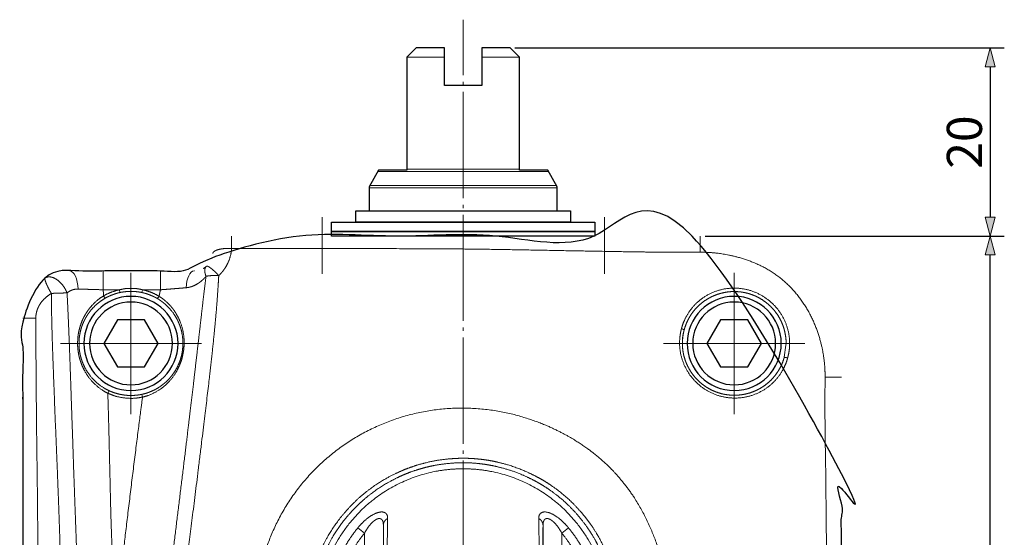
# Model space of a CAD drawing. Units: millimetres. Extents: x -215 to 208, y -196 to 191.
# Drawn here: x 103 to 208, y -35 to 20 of the extents above; entities that cross this region are included whole.
import ezdxf

# ---------------------------------------------------------------- set-up
doc = ezdxf.new("R2010")
doc.units = ezdxf.units.MM
doc.header["$LTSCALE"] = 12.7
doc.header["$PDMODE"] = 1
doc.header["$PDSIZE"] = -2
doc.linetypes.add('破線の種類-9', pattern=[1.027778, 0.888889, -0.055556, 0.027778, -0.055556])
doc.layers.add('Actuator', color=7, linetype='Continuous')
doc.layers.add('Dimension', color=7, linetype='Continuous')
doc.styles.add('Osaka', font='txt', dxfattribs={"bigfont": 'Osaka'})
doc.dimstyles.new('FLO-TEC', dxfattribs={"dimtxt": 3.733105, "dimasz": 1.999878, "dimexe": 1.5, "dimexo": 0.5, "dimgap": 0.5, "dimtad": 1, "dimdec": 3, "dimdsep": 46, "dimtxsty": 'Osaka', "dimblk": 'VW_FILLEDARROW', "dimblk1": 'VW_FILLEDARROW', "dimblk2": 'VW_FILLEDARROW', "dimcen": 0, "dimadec": 0, "dimazin": 0, "dimtfac": 0.75, "dimtdec": 3, "dimtix": 1, "dimtofl": 0, "dimtmove": 0, "dimatfit": 0, "dimldrblk": 'VW_FILLEDARROW', "dimfxl": 1, "dimfrac": 2, "dimtolj": 1, "dimarcsym": 0})

# ---------------------------------------------------------------- blocks, each defined once
blk = doc.blocks.new('グループ-38-1')
at = {"color": 7, "linetype": 'Continuous', "lineweight": 18}
for p, q in [((141.47, 14.8), (145.47, 14.8)), ((149.47, 14.8), (153.47, 14.8)), ((153.47, 2.93), (141.47, 2.93))]:
    blk.add_line(p, q, dxfattribs=at)
at = {"color": 7, "linetype": 'Continuous', "lineweight": 13}
for p, q in [((138.41, 2.68), (156.54, 2.68)), ((137.55, 1.18), (157.4, 1.18)), ((137.47, 0.93), (157.47, 0.93))]:
    blk.add_line(p, q, dxfattribs=at)
at = {"color": 7, "linetype": 'Continuous', "lineweight": 25, "flags": 128}
for points in [[(153.47, 14.8), (152.47, 15.8), (149.47, 15.8), (149.47, 11.8), (145.47, 11.8), (145.47, 15.8), (142.47, 15.8), (141.47, 14.8), (141.47, 2.8), (138.47, 2.8), (137.47, 1.05), (137.47, -1.5), (157.47, -1.5), (157.47, 1.05), (156.47, 2.8), (153.47, 2.8)], [(136.07, -1.5), (158.87, -1.5), (158.87, -2.7), (136.07, -2.7)], [(133.47, -2.7), (161.47, -2.7), (161.47, -3.7), (133.47, -3.7)], [(133.47, -3.7), (161.47, -3.7), (161.47, -4.2), (133.47, -4.2)]]:
    blk.add_lwpolyline(points, close=True, dxfattribs=at)
blk = doc.blocks.new('グループ-39-1')
at = {"color": 7, "linetype": 'Continuous', "lineweight": 25, "flags": 128}
blk.add_lwpolyline([(0, 2.89), (2.5, 1.44), (2.5, -1.44), (0, -2.89), (-2.5, -1.44), (-2.5, 1.44)], close=True, dxfattribs=at)
at = {"color": 7, "linetype": 'Continuous', "lineweight": 25}
for radius in [5, 4.4]:
    blk.add_circle((0, 0), radius, dxfattribs=at)
blk = doc.blocks.new('グループ-40-1')
at = {"color": 7}
blk.add_blockref('グループ-39-1', (0, 0), dxfattribs=at)
blk = doc.blocks.new('Cap Screw (Metric)')
at = {"color": 7}
blk.add_blockref('グループ-40-1', (0, 0), dxfattribs=at)
blk = doc.blocks.new('グループ-41-1')
at = {"color": 7, "linetype": 'Continuous', "lineweight": 25, "flags": 128}
blk.add_lwpolyline([(0, 2.89), (2.5, 1.44), (2.5, -1.44), (0, -2.89), (-2.5, -1.44), (-2.5, 1.44)], close=True, dxfattribs=at)
at = {"color": 7, "linetype": 'Continuous', "lineweight": 25}
for radius in [5, 4.4]:
    blk.add_circle((0, 0), radius, dxfattribs=at)
blk = doc.blocks.new('グループ-42-1')
at = {"color": 7}
blk.add_blockref('グループ-41-1', (0, 0), dxfattribs=at)
blk = doc.blocks.new('Cap Screw (Metric)-1')
at = {"color": 7}
blk.add_blockref('グループ-42-1', (0, 0), dxfattribs=at)
blk = doc.blocks.new('グループ-47-1')
at = {"color": 7, "linetype": 'Continuous', "lineweight": 18}
for p, q in [((109.22, -7.9), (109.22, -9.9)), ((115.31, -9.9), (115.31, -7.9)), ((118.88, -7.9), (118.93, -7.9)), ((110.94, -9.9), (109.22, -9.9)), ((110.94, -9.9), (111, -10.19)), ((113.34, -10.19), (113.41, -9.9)), ((115.31, -9.9), (113.41, -9.9)), ((109.42, -10.8), (109.27, -10.54)), ((115, -10.84), (115.15, -10.59)), ((181.77, -15.77), (181.79, -15.6)), ((181.59, -17.07), (181.77, -15.77)), ((181.77, -15.77), (181.77, -15.76)), ((109.71, -20.89), (109.84, -20.62)), ((113.4, -21.3), (113.33, -21.01)), ((136.99, -35.76), (136.29, -35.18)), ((138.99, -53.9), (138.99, -34.9)), ((155.96, -34.9), (155.96, -53.9)), ((158.65, -35.18), (157.95, -35.76)), ((136.99, -35.76), (136.99, -53.04)), ((157.95, -53.04), (157.95, -35.76))]:
    blk.add_line(p, q, dxfattribs=at)
at = {"color": 7, "linetype": 'Continuous', "lineweight": 18, "flags": 128}
for points in [[(105.67, -7.9), (105.84, -7.94), (106, -8.05), (106.15, -8.22), (106.28, -8.46), (106.39, -8.75), (106.47, -9.08), (106.53, -9.44), (106.55, -9.82)], [(118.87, -7.9), (118.72, -7.93), (118.57, -8.03), (118.43, -8.19), (118.31, -8.41), (118.21, -8.68), (118.12, -8.99), (118.07, -9.32), (118.04, -9.68)], [(185.93, -19.2), (186.28, -19.2), (186.61, -19.2), (186.91, -19.2), (187.17, -19.2), (187.39, -19.2), (187.54, -19.2), (187.64, -19.2), (187.67, -19.2)]]:
    blk.add_lwpolyline(points, dxfattribs=at)
at = {"color": 7, "linetype": 'Continuous', "lineweight": 18}
for points in [[(122.86, -4.2), (122.86, -4.2), (122.86, -4.22), (122.86, -4.31), (122.86, -4.54), (122.86, -4.97), (122.86, -5.38), (122.86, -5.52)], [(172.67, -4.2), (172.67, -5.06), (172.67, -5.91)], [(122.86, -5.52), (122.69, -5.51), (122.32, -5.51), (121.96, -5.53), (121.62, -5.58), (121.32, -5.66), (121.1, -5.76), (120.95, -5.87), (120.87, -5.99), (120.87, -6.05)], [(121.5, -8.39), (121.65, -8.25), (121.92, -7.94), (122.16, -7.62), (122.37, -7.26), (122.63, -6.71), (122.84, -5.93), (122.86, -5.52)], [(122.86, -5.52), (125.98, -5.52), (133.76, -5.52), (141.54, -5.53), (147.77, -5.56), (154, -5.66), (160.22, -5.78), (165.67, -5.87), (169.56, -5.92), (171.9, -5.92), (172.67, -5.91)], [(172.67, -5.91), (173, -5.91), (173.99, -5.95), (175.62, -6.16), (177.85, -6.75), (180.24, -7.89), (182.29, -9.56), (183.91, -11.65), (185.07, -14.02), (185.68, -16.25), (185.87, -17.72), (185.92, -18.54), (185.93, -19.04), (185.93, -19.2)], [(120.15, -8.47), (120.08, -8.29), (120.01, -7.96), (120.02, -7.69), (120.11, -7.47), (120.19, -7.41)], [(120.19, -7.41), (120.21, -7.39), (120.29, -7.39), (120.4, -7.44), (120.56, -7.53), (120.74, -7.67), (120.95, -7.85), (121.17, -8.05), (121.39, -8.28), (121.5, -8.39)], [(103.71, -10.29), (103.63, -10.15), (103.46, -9.85), (103.32, -9.56), (103.19, -9.29), (103.1, -9.05), (103.04, -8.86), (103.02, -8.73), (103.03, -8.65), (103.06, -8.64)], [(103.06, -8.64), (103.16, -8.58), (103.43, -8.52), (103.75, -8.55), (104.12, -8.7), (104.48, -8.95), (104.82, -9.29), (105.1, -9.66), (105.31, -10.05), (105.38, -10.24)], [(117.84, -40.78), (118.1, -38.75), (118.87, -32.66), (119.75, -25.55), (120.36, -20.47), (120.83, -16.41), (121.18, -12.88), (121.38, -10.37), (121.47, -8.88), (121.5, -8.39)], [(118.04, -9.68), (118.18, -9.67), (118.46, -9.61), (118.74, -9.52), (119.02, -9.39), (119.28, -9.24), (119.54, -9.06), (119.79, -8.85), (120.03, -8.6), (120.15, -8.47)], [(121.5, -8.39), (121.31, -8.38), (120.86, -8.38), (120.44, -8.42), (120.22, -8.45), (120.15, -8.47)], [(102.06, -12.91), (102.06, -12.72), (102.12, -12.33), (102.2, -12.05), (102.27, -11.87), (102.35, -11.69), (102.45, -11.51), (102.61, -11.26), (102.88, -10.94), (103.18, -10.66), (103.52, -10.4), (103.71, -10.29)], [(105.38, -10.24), (105.29, -10.24), (105.02, -10.24), (104.6, -10.25), (104.15, -10.27), (103.82, -10.28), (103.71, -10.29)], [(105.38, -10.24), (105.51, -10.13), (105.77, -9.98), (106.07, -9.87), (106.38, -9.82), (106.55, -9.82)], [(106.55, -9.82), (106.86, -9.83), (107.52, -9.85), (108.19, -9.87), (108.87, -9.89), (109.22, -9.9)], [(109.27, -10.54), (109.24, -10.22), (109.22, -9.9)], [(109.27, -10.54), (109.46, -10.43), (109.97, -10.19), (110.5, -10.01), (110.83, -9.93), (110.94, -9.9)], [(113.41, -9.9), (113.25, -9.86), (112.8, -9.77), (112.17, -9.74), (111.55, -9.77), (111.09, -9.87), (110.94, -9.9)], [(111, -10.19), (111.29, -10.13), (111.88, -10.07), (112.46, -10.07), (113.05, -10.13), (113.34, -10.19)], [(113.41, -9.9), (113.64, -9.95), (114.2, -10.12), (114.74, -10.36), (115.05, -10.53), (115.15, -10.59)], [(115.15, -10.59), (115.23, -10.24), (115.31, -9.9)], [(115.31, -9.9), (115.66, -9.87), (116.37, -9.82), (117.05, -9.76), (117.71, -9.71), (118.04, -9.68)], [(181.95, -17.15), (181.98, -17.01), (182.08, -16.59), (182.17, -15.87), (182.14, -14.86), (181.88, -13.73), (181.4, -12.67), (180.73, -11.73), (179.88, -10.94), (178.9, -10.32), (177.82, -9.9), (176.68, -9.71), (175.52, -9.74), (174.39, -10), (173.34, -10.48), (172.4, -11.15), (171.63, -11.99), (171.11, -12.84), (170.83, -13.5), (170.7, -13.9), (170.66, -14.04)], [(181.79, -15.6), (181.79, -15.35), (181.74, -14.86), (181.65, -14.37), (181.52, -13.88), (181.34, -13.42), (181.13, -12.97), (180.87, -12.54), (180.57, -12.14), (180.25, -11.77), (179.88, -11.43), (179.49, -11.12), (179.07, -10.84), (178.64, -10.61), (178.17, -10.42), (177.7, -10.27), (177.21, -10.16), (176.72, -10.1), (176.22, -10.08), (175.72, -10.11), (175.23, -10.18), (174.75, -10.3), (174.27, -10.46), (173.82, -10.66), (173.39, -10.9), (172.98, -11.17), (172.59, -11.49), (172.24, -11.83), (171.92, -12.21), (171.64, -12.61), (171.39, -13.03), (171.18, -13.48), (171.02, -13.93), (170.95, -14.17)], [(109.27, -10.54), (108.93, -10.74), (108.34, -11.23), (107.94, -11.66), (107.69, -11.96), (107.47, -12.28), (107.27, -12.61), (107.09, -12.95), (106.93, -13.31), (106.8, -13.68), (106.69, -14.06), (106.6, -14.44), (106.54, -14.84), (106.51, -15.24), (106.5, -15.64), (106.51, -16.04), (106.56, -16.44), (106.62, -16.83), (106.72, -17.23), (106.84, -17.6), (106.98, -17.97), (107.15, -18.33), (107.33, -18.67), (107.65, -19.17), (108.14, -19.76), (108.72, -20.28), (109.36, -20.72), (109.71, -20.89)], [(113.4, -21.3), (113.82, -21.21), (114.6, -20.89), (115.33, -20.45), (115.98, -19.92), (116.55, -19.29), (117.02, -18.58), (117.3, -18), (117.47, -17.59), (117.6, -17.17), (117.7, -16.74), (117.81, -16.07), (117.83, -15.19), (117.72, -14.32), (117.49, -13.5), (117.24, -12.92), (117.04, -12.55), (116.82, -12.19), (116.58, -11.85), (116.3, -11.53), (116, -11.23), (115.68, -10.95), (115.33, -10.7), (115.15, -10.59)], [(102.06, -12.91), (101.37, -12.92), (100.67, -12.9)], [(102.06, -12.91), (102.06, -14.89), (102.1, -19.83), (102.14, -24.78), (102.19, -28.24), (102.22, -30.71), (102.24, -32.69), (102.26, -34.66), (102.27, -36.64), (102.29, -38.37), (102.27, -39.61), (102.23, -40.84), (102.17, -42.57), (102.15, -44.55), (102.21, -46.53), (102.28, -48.25), (102.33, -49.49), (102.36, -50.73), (102.36, -52.46), (102.38, -54.43), (102.39, -56.91), (102.41, -60.37), (102.43, -64.32), (102.43, -68.28), (102.4, -72.23), (102.38, -75.2), (102.37, -76.19)], [(170.66, -14.04), (170.63, -14.18), (170.54, -14.59), (170.46, -15.3), (170.49, -16.3), (170.75, -17.41), (171.22, -18.47), (171.9, -19.41), (172.74, -20.21), (173.72, -20.82), (174.8, -21.23), (175.93, -21.42), (177.07, -21.39), (178.18, -21.14), (179.22, -20.68), (180.15, -20.03), (180.94, -19.21), (181.48, -18.36), (181.78, -17.7), (181.91, -17.29), (181.95, -17.15)], [(170.77, -15.6), (170.77, -15.24), (170.86, -14.53), (170.95, -14.17)], [(170.95, -14.17), (170.91, -14.33), (170.82, -14.72), (170.78, -15.12), (170.78, -15.36), (170.79, -15.44)], [(113.33, -21.01), (113.57, -20.96), (114.02, -20.82), (114.46, -20.64), (114.88, -20.43), (115.28, -20.18), (115.65, -19.9), (116, -19.6), (116.32, -19.26), (116.6, -18.91), (116.86, -18.53), (117.09, -18.12), (117.29, -17.69), (117.45, -17.25), (117.57, -16.79), (117.65, -16.31), (117.69, -15.84), (117.69, -15.6)], [(185.93, -19.2), (185.92, -19.98), (185.91, -22.31), (185.93, -25.43), (185.99, -28.54), (186.02, -31.65), (186.05, -34.76), (186.09, -38.65), (186.15, -45.66), (186.23, -56.55), (186.28, -65.89), (186.29, -69)], [(109.71, -20.89), (109.76, -22.44), (109.86, -26.33), (109.95, -30.22), (110.02, -33.33), (110.12, -36.44), (110.27, -39.55), (110.44, -42.65), (110.5, -44.99), (110.52, -45.77)], [(113.4, -21.3), (113.16, -21.35), (112.46, -21.45), (111.52, -21.41), (110.59, -21.24), (109.93, -20.99), (109.71, -20.89)], [(111.1, -39.96), (111.37, -37.63), (112.21, -30.63), (113.09, -23.63), (113.4, -21.3)], [(169.29, -44.5), (169.29, -44.23), (169.27, -43.42), (169.18, -42.07), (168.84, -39.66), (167.81, -36.02), (165.87, -32.14), (163.51, -29.16), (161.5, -27.36), (159.74, -26.1), (157.86, -25.02), (155.4, -23.9), (151.76, -22.81), (147.44, -22.36), (143.12, -22.77), (138.96, -24.02), (135.13, -26.04), (131.77, -28.78), (129.01, -32.13), (126.97, -35.96), (125.89, -39.6), (125.55, -42.01), (125.46, -43.36), (125.45, -44.17), (125.45, -44.44)], [(130.96, -42.73), (131.04, -41.94), (131.34, -40.39), (131.68, -39.27), (131.94, -38.52), (132.24, -37.79), (132.57, -37.07), (133.12, -36.02), (133.97, -34.7), (134.95, -33.47), (136.05, -32.32), (137.24, -31.29), (138.52, -30.39), (139.55, -29.8), (140.26, -29.44), (140.98, -29.11), (141.71, -28.82), (142.83, -28.44), (144.36, -28.07), (145.53, -27.91), (146.32, -27.84), (147.11, -27.8), (147.9, -27.8), (148.68, -27.84), (149.46, -27.92), (150.24, -28.03), (151.02, -28.19), (152.18, -28.47), (153.66, -28.99), (154.73, -29.48), (155.43, -29.84), (156.12, -30.23), (156.79, -30.66), (157.75, -31.35), (158.94, -32.38), (159.75, -33.24), (160.27, -33.84), (160.76, -34.46), (161.22, -35.11), (161.85, -36.1), (162.57, -37.5), (163.01, -38.6), (163.27, -39.35), (163.6, -40.49), (163.9, -42.03), (164.01, -43.2), (164.05, -43.99), (164.05, -44.39)], [(139.44, -34.2), (139.44, -34.11), (139.41, -33.84), (139.21, -33.59), (138.85, -33.48), (138.36, -33.57), (137.81, -33.82), (137.26, -34.2), (136.75, -34.66), (136.4, -35.05), (136.29, -35.18)], [(136.99, -35.76), (137.13, -35.5), (137.44, -35.03), (137.7, -34.73), (137.88, -34.56), (138.05, -34.41), (138.22, -34.3), (138.39, -34.23), (138.54, -34.2), (138.67, -34.22), (138.78, -34.27), (138.87, -34.36), (138.93, -34.49), (138.97, -34.63), (138.99, -34.8), (138.99, -34.9)], [(139.44, -54.6), (139.44, -54.13), (139.41, -52.64), (139.36, -50.35), (139.29, -47.98), (139.25, -46.04), (139.24, -44.4), (139.25, -42.76), (139.29, -40.82), (139.36, -38.45), (139.41, -36.45), (139.43, -35.16), (139.44, -34.44), (139.44, -34.2)], [(158.65, -35.18), (158.54, -35.05), (158.19, -34.66), (157.68, -34.2), (157.14, -33.82), (156.59, -33.57), (156.09, -33.48), (155.74, -33.59), (155.56, -33.81), (155.51, -34.01), (155.5, -34.16), (155.5, -34.2)], [(155.5, -34.2), (155.51, -34.67), (155.53, -36.16), (155.59, -38.45), (155.65, -40.82), (155.69, -42.76), (155.7, -44.4), (155.69, -46.04), (155.65, -47.98), (155.59, -50.35), (155.54, -52.35), (155.52, -53.64), (155.5, -54.36), (155.5, -54.6)], [(155.96, -34.9), (155.96, -34.8), (155.98, -34.63), (156.02, -34.49), (156.08, -34.37), (156.16, -34.27), (156.27, -34.22), (156.4, -34.2), (156.55, -34.23), (156.72, -34.3), (156.89, -34.41), (157.07, -34.56), (157.24, -34.73), (157.5, -35.03), (157.81, -35.5), (157.95, -35.76)], [(138.99, -34.9), (139, -35.34), (139.01, -36.27), (139.02, -37.26), (139.03, -38.32), (139.03, -39.19), (139.04, -39.79), (139.04, -40.42), (139.05, -41.08), (139.05, -41.6), (139.05, -41.96), (139.05, -42.32), (139.05, -42.7), (139.05, -43.08), (139.05, -43.46), (139.05, -43.85), (139.05, -44.25), (139.05, -44.84), (139.05, -45.62), (139.05, -46.38), (139.05, -47.1), (139.05, -47.79), (139.04, -48.46), (139.04, -49.08), (139.03, -49.67), (139.03, -50.52), (139.02, -51.57), (139.01, -52.55), (139, -53.47), (138.99, -53.9)], [(155.96, -53.9), (155.95, -53.47), (155.94, -52.53), (155.93, -51.54), (155.92, -50.48), (155.91, -49.61), (155.91, -49.01), (155.9, -48.38), (155.9, -47.72), (155.9, -47.2), (155.89, -46.84), (155.89, -46.48), (155.89, -46.1), (155.89, -45.72), (155.89, -45.34), (155.89, -44.95), (155.89, -44.55), (155.89, -43.96), (155.89, -43.18), (155.89, -42.42), (155.9, -41.7), (155.9, -41.01), (155.9, -40.35), (155.91, -39.72), (155.91, -39.13), (155.92, -38.28), (155.93, -37.23), (155.94, -36.25), (155.95, -35.33), (155.96, -34.9)], [(136.99, -35.76), (136.25, -36.66), (135.08, -38.71), (134.29, -40.91), (133.89, -43.23), (133.89, -44.4)], [(157.95, -53.04), (158.7, -52.14), (159.86, -50.09), (160.65, -47.89), (161.06, -45.57), (161.06, -43.23), (160.65, -40.91), (159.86, -38.71), (158.7, -36.66), (157.95, -35.76)]]:
    blk.add_open_spline(points, degree=2, dxfattribs=at)
for points, knots in [([(120.25, -7.35), (120.19, -7.41), (120.05, -7.52), (119.91, -7.61), (119.84, -7.65)], [0, 0, 0, 0.333129, 0.666871, 1, 1, 1]), ([(120.15, -8.47), (120.02, -9.47), (119.78, -11.49), (119.55, -13.51), (119.32, -15.53), (119.08, -17.55), (118.85, -19.56), (118.61, -21.57), (118.37, -23.57), (118.01, -26.58), (117.52, -30.58), (117.03, -34.58), (116.54, -38.57), (116.3, -40.57)], [0, 0, 0, 0.083332, 0.166665, 0.249997, 0.333329, 0.416662, 0.499994, 0.583326, 0.666659, 0.749991, 0.833323, 0.916656, 1, 1, 1]), ([(103.71, -10.29), (103.71, -10.85), (103.74, -12.52), (103.81, -15.3), (103.95, -19.2), (104.12, -23.65), (104.31, -28.11), (104.46, -32), (104.56, -34.79), (104.63, -37.01), (104.69, -39.24), (104.76, -41.47), (104.84, -43.69), (104.9, -45.22), (104.93, -45.92)], [0, 0, 0, 0.077922, 0.155844, 0.233766, 0.311688, 0.38961, 0.467532, 0.545454, 0.623377, 0.701299, 0.779221, 0.857143, 0.935065, 1, 1, 1]), ([(106.67, -45.84), (106.65, -45.28), (106.61, -44.16), (106.57, -43.03), (106.54, -41.91), (106.51, -40.8), (106.47, -39.69), (106.44, -38.58), (106.39, -37.48), (106.33, -35.83), (106.25, -33.62), (106.19, -31.95), (106.15, -30.84), (106.11, -29.74), (106.07, -28.63), (106.02, -26.96), (105.94, -24.74), (105.86, -22.51), (105.79, -20.29), (105.71, -18.07), (105.63, -15.84), (105.54, -13.61), (105.44, -11.37), (105.38, -10.24)], [0, 0, 0, 0.045478, 0.090956, 0.136434, 0.181911, 0.227389, 0.272867, 0.318345, 0.363823, 0.409301, 0.454778, 0.500256, 0.545734, 0.591185, 0.636609, 0.682033, 0.727457, 0.772881, 0.818304, 0.863728, 0.909152, 0.954576, 1, 1, 1]), ([(109.42, -10.8), (109.54, -10.73), (109.79, -10.6), (110.05, -10.49), (110.32, -10.39), (110.59, -10.3), (110.86, -10.22), (111, -10.19)], [0, 0, 0, 0.1663, 0.333039, 0.5, 0.666961, 0.8337, 1, 1, 1]), ([(113.34, -10.19), (113.49, -10.23), (113.77, -10.3), (114.06, -10.4), (114.33, -10.51), (114.61, -10.63), (114.87, -10.77), (115, -10.84)], [0, 0, 0, 0.166264, 0.333011, 0.5, 0.666989, 0.833736, 1, 1, 1]), ([(109.42, -10.8), (109.1, -10.99), (108.52, -11.43), (108.13, -11.82), (107.9, -12.09), (107.68, -12.38), (107.48, -12.67), (107.3, -12.99), (107.14, -13.31), (107, -13.64), (106.83, -14.15), (106.72, -14.69), (106.67, -15.05), (106.65, -15.42), (106.65, -15.6)], [0, 0, 0, 0.071429, 0.142857, 0.214286, 0.285714, 0.357143, 0.428571, 0.5, 0.571429, 0.642857, 0.785714, 0.857143, 0.928571, 1, 1, 1]), ([(117.69, -15.6), (117.69, -15.24), (117.6, -14.52), (117.47, -14.01), (117.3, -13.51), (117.07, -13.03), (116.81, -12.57), (116.39, -12.01), (116.01, -11.62), (115.74, -11.37), (115.46, -11.15), (115.16, -10.94), (115, -10.84)], [0, 0, 0, 0.083333, 0.166667, 0.25, 0.416667, 0.5, 0.583333, 0.666667, 0.75, 0.833333, 0.916667, 1, 1, 1]), ([(170.66, -14.04), (170.69, -14.04), (170.74, -14.05), (170.79, -14.07), (170.84, -14.09), (170.89, -14.12), (170.93, -14.15), (170.95, -14.17)], [0, 0, 0, 0.164812, 0.331841, 0.5, 0.668159, 0.835188, 1, 1, 1]), ([(106.65, -15.6), (106.65, -16), (106.73, -16.58), (106.82, -16.97), (106.93, -17.35), (107.06, -17.71), (107.22, -18.07), (107.41, -18.41), (107.72, -18.91), (108.23, -19.5), (108.82, -20.02), (109.48, -20.45), (109.84, -20.62)], [0, 0, 0, 0.166667, 0.25, 0.333333, 0.416667, 0.5, 0.583333, 0.666667, 0.75, 0.833333, 0.916667, 1, 1, 1]), ([(181.59, -17.07), (181.52, -17.31), (181.35, -17.78), (181.13, -18.22), (180.88, -18.65), (180.58, -19.05), (180.26, -19.42), (179.72, -19.93), (179.11, -20.33), (178.67, -20.57), (178.22, -20.76), (177.76, -20.91), (177.28, -21.02), (176.79, -21.09), (176.31, -21.11), (175.82, -21.09), (175.32, -21.03), (174.84, -20.92), (174.37, -20.77), (173.91, -20.58), (173.47, -20.34), (173.06, -20.07), (172.67, -19.76), (172.3, -19.42), (171.97, -19.04), (171.68, -18.64), (171.43, -18.22), (171.21, -17.77), (171.03, -17.3), (170.9, -16.83), (170.81, -16.34), (170.77, -15.85), (170.77, -15.6)], [0, 0, 0, 0.03125, 0.0625, 0.09375, 0.125, 0.15625, 0.1875, 0.25, 0.28125, 0.3125, 0.34375, 0.375, 0.40625, 0.4375, 0.46875, 0.5, 0.53125, 0.5625, 0.59375, 0.625, 0.65625, 0.6875, 0.71875, 0.75, 0.78125, 0.8125, 0.84375, 0.875, 0.90625, 0.9375, 0.96875, 1, 1, 1]), ([(181.59, -17.07), (181.65, -17.08), (181.77, -17.1), (181.89, -17.13), (181.95, -17.15)], [0, 0, 0, 0.333202, 0.666798, 1, 1, 1]), ([(113.33, -21.01), (113.04, -21.07), (112.45, -21.13), (111.85, -21.13), (111.26, -21.06), (110.67, -20.93), (110.11, -20.74), (109.84, -20.62)], [0, 0, 0, 0.165046, 0.33203, 0.5, 0.66797, 0.834954, 1, 1, 1]), ([(131.43, -42.78), (131.51, -41.98), (131.82, -40.43), (132.17, -39.3), (132.44, -38.56), (132.74, -37.83), (133.08, -37.11), (133.65, -36.06), (134.52, -34.75), (135.28, -33.83), (135.81, -33.25), (136.38, -32.68), (136.96, -32.15), (137.88, -31.4), (139.19, -30.53), (140.25, -29.97), (140.97, -29.63), (141.7, -29.33), (142.82, -28.94), (143.96, -28.65), (144.74, -28.5), (145.53, -28.39), (146.72, -28.28), (148.29, -28.28), (149.47, -28.4), (150.25, -28.52), (151.03, -28.68), (151.81, -28.88), (152.94, -29.22), (154.39, -29.83), (155.44, -30.39), (156.13, -30.8), (156.79, -31.25), (157.42, -31.72), (158.33, -32.47), (159.44, -33.59), (160.45, -34.83), (161.32, -36.15), (161.87, -37.19), (162.21, -37.91), (162.51, -38.64), (162.77, -39.39), (163.11, -40.53), (163.42, -42.08), (163.57, -43.65), (163.57, -45.25), (163.49, -46.04)], [0, 0, 0, 0.021739, 0.043478, 0.065217, 0.086957, 0.108696, 0.130435, 0.152174, 0.173913, 0.195652, 0.217391, 0.23913, 0.26087, 0.282609, 0.304348, 0.326087, 0.347826, 0.369565, 0.413043, 0.434783, 0.456522, 0.478261, 0.5, 0.521739, 0.543478, 0.565217, 0.586957, 0.608696, 0.630435, 0.652174, 0.673913, 0.695652, 0.717391, 0.73913, 0.76087, 0.782609, 0.804348, 0.826087, 0.847826, 0.869565, 0.891304, 0.913043, 0.934783, 0.956522, 0.978261, 1, 1, 1]), ([(147.47, -59.88), (144.38, -59.88), (137.62, -57.07), (131.99, -49.56), (131.99, -39.24), (137.62, -31.73), (144.38, -28.92), (147.47, -28.92)], [0, 0, 0, 0.12406, 0.293233, 0.5, 0.706767, 0.87594, 1, 1, 1]), ([(147.47, -28.92), (150.57, -28.92), (157.32, -31.73), (162.95, -39.24), (162.95, -49.56), (157.32, -57.07), (150.57, -59.88), (147.47, -59.88)], [0, 0, 0, 0.12406, 0.293233, 0.5, 0.706767, 0.87594, 1, 1, 1]), ([(138.99, -34.9), (138.99, -34.83), (139.02, -34.69), (139.08, -34.55), (139.16, -34.43), (139.26, -34.32), (139.38, -34.23), (139.44, -34.2)], [0, 0, 0, 0.162175, 0.329686, 0.5, 0.670314, 0.837825, 1, 1, 1]), ([(155.5, -34.2), (155.56, -34.23), (155.68, -34.32), (155.78, -34.43), (155.86, -34.55), (155.92, -34.69), (155.95, -34.83), (155.96, -34.9)], [0, 0, 0, 0.162175, 0.329686, 0.5, 0.670314, 0.837825, 1, 1, 1]), ([(136.29, -53.62), (135.28, -52.38), (133.79, -49.46), (132.98, -46.13), (132.98, -42.67), (133.79, -39.34), (135.28, -36.42), (136.29, -35.18)], [0, 0, 0, 0.159154, 0.327171, 0.5, 0.672829, 0.840846, 1, 1, 1]), ([(158.65, -35.18), (159.67, -36.42), (161.16, -39.34), (161.96, -42.67), (161.96, -46.13), (161.16, -49.46), (159.67, -52.38), (158.65, -53.62)], [0, 0, 0, 0.159154, 0.327171, 0.5, 0.672829, 0.840846, 1, 1, 1])]:
    blk.add_open_spline(points, degree=2, knots=knots, dxfattribs=at)
at = {"color": 7, "xscale": -1, "rotation": 270}
for name, p in [('Cap Screw (Metric)-1', (112.17, -15.6)), ('Cap Screw (Metric)', (176.27, -15.6))]:
    blk.add_blockref(name, p, dxfattribs=at)
blk = doc.blocks.new('グループ-48-1')
at = {"color": 7, "linetype": 'Continuous', "lineweight": 25}
blk.add_rational_spline([(183.97, -72.99), (183.97, -72.34), (184.37, -71.81), (184.41, -71.75), (184.45, -71.7), (184.52, -71.62), (184.66, -71.49), (184.9, -71.3), (185.16, -71.17), (185.35, -71.1), (185.53, -71.05), (185.72, -71.01), (185.82, -71.01), (187.67, -70.87), (187.67, -69.01), (187.67, -44.11), (187.67, -19.2), (187.67, -18.83), (187.62, -17.73), (187.35, -15.9), (186.6, -13.43), (185.2, -10.83), (183.33, -8.54), (181.04, -6.67), (178.44, -5.28), (175.97, -4.53), (174.33, -4.28), (173.41, -4.21), (172.86, -4.2), (147.77, -4.2), (122.86, -4.2), (121.01, -4.2), (120.87, -6.05), (120.85, -6.24), (120.75, -6.61), (120.62, -6.88), (120.52, -7.04), (120.4, -7.2), (120.26, -7.34), (120.05, -7.53), (119.75, -7.71), (119.5, -7.8), (119.33, -7.85), (119.15, -7.88), (118.97, -7.9), (112.27, -7.9), (105.5, -7.9), (104.97, -7.94), (104.29, -8.08), (103.65, -8.32), (103.2, -8.55), (103.06, -8.64), (102.92, -8.72), (102.53, -9), (101.94, -9.54), (101.28, -10.44), (100.86, -11.48), (100.7, -12.26), (100.68, -12.74), (100.67, -12.9), (100.67, -44.55), (100.67, -76.2), (100.67, -76.57), (100.73, -77.67), (101, -79.49), (101.75, -81.97), (103.14, -84.58), (105.02, -86.86), (107.3, -88.73), (109.91, -90.13), (112.38, -90.88), (114.02, -91.12), (114.94, -91.19), (115.49, -91.2), (147.32, -91.2), (179.3, -91.2), (179.94, -91.12), (180.4, -90.99), (180.71, -90.89), (181.16, -90.71), (181.72, -90.39), (182.1, -90.1), (182.35, -89.89), (182.69, -89.56), (183.09, -89.06), (183.25, -88.78), (183.34, -88.64), (183.57, -88.2), (183.8, -87.56), (183.94, -86.89), (183.97, -86.37), (183.97, -86.2), (183.97, -79.6), (183.97, -73)], [1, 0.948283811782, 1, 1, 1, 1, 1, 1, 1, 1, 1, 1, 1, 0.733143914903, 1, 1, 1, 1, 1, 1, 1, 1, 1, 1, 1, 1, 1, 1, 1, 1, 1, 0.733143911139, 1, 1, 1, 1, 1, 1, 1, 1, 1, 1, 1, 1, 1, 1, 1, 1, 1, 1, 1, 1, 1, 1, 1, 1, 1, 1, 1, 1, 1, 1, 1, 1, 1, 1, 1, 1, 1, 1, 1, 1, 1, 1, 1, 1, 1, 1, 1, 1, 1, 1, 1, 1, 1, 1, 1, 1, 1, 1, 1, 1, 1, 1], degree=2, knots=[0, 0, 0, 0.000551, 0.000551, 0.000612, 0.000612, 0.000701, 0.000789, 0.000966, 0.001055, 0.001144, 0.001232, 0.001321, 0.001321, 0.002555, 0.002555, 0.025144, 0.025144, 0.025478, 0.025812, 0.026146, 0.02648, 0.026814, 0.027148, 0.027483, 0.027817, 0.028151, 0.028485, 0.028819, 0.029153, 0.07433, 0.07433, 0.076797, 0.076797, 0.077147, 0.077497, 0.077846, 0.078196, 0.078546, 0.078895, 0.079539, 0.080183, 0.080827, 0.081471, 0.082115, 0.082759, 0.127867, 0.129073, 0.130279, 0.131485, 0.132692, 0.133898, 0.133898, 0.135038, 0.136178, 0.137318, 0.138458, 0.139599, 0.140739, 0.141879, 0.141879, 0.367569, 0.367569, 0.370194, 0.372819, 0.375444, 0.378069, 0.380694, 0.383319, 0.385944, 0.388569, 0.391194, 0.393819, 0.396444, 0.399069, 0.850419, 0.855081, 0.859743, 0.864405, 0.869067, 0.873729, 0.878391, 0.883053, 0.887715, 0.892376, 0.897038, 0.897038, 0.89943, 0.901822, 0.904215, 0.906607, 0.908999, 0.908999, 1, 1, 1], dxfattribs=at)
at = {"color": 7}
blk.add_blockref('グループ-47-1', (0, 0), dxfattribs=at)
blk = doc.blocks.new('グループ-49-1')
at = {"color": 7}
for name in ['グループ-38-1', 'グループ-48-1']:
    blk.add_blockref(name, (0, 0), dxfattribs=at)
blk = doc.blocks.new('VW_FILLEDARROW')
at = {"linetype": 'Continuous', "lineweight": 0}
blk.add_hatch(color=0, dxfattribs=at).paths.add_polyline_path([(-1, 0.268), (0, 0), (-1, -0.268)])
at = {"color": 0, "linetype": 'Continuous', "lineweight": 5, "flags": 128}
blk.add_lwpolyline([(-1, 0.268), (0, 0), (-1, -0.268)], close=True, dxfattribs=at)
blk = doc.blocks.new('*D85')
at = {"layer": 'Defpoints', "color": 0}
for p in [(155, 17), (175.2, -3), (206, -3)]:
    blk.add_point(p, dxfattribs=at)
at = {"layer": 'Dimension', "color": 0, "linetype": 'Continuous', "lineweight": -2}
for p, q in [((155.5, 17), (207.5, 17)), ((206, 15), (206, -1)), ((175.7, -3), (207.5, -3))]:
    blk.add_line(p, q, dxfattribs=at)
at = {"layer": 'Dimension', "color": 0, "lineweight": -2, "xscale": 1.9998779296875, "yscale": 1.9998779296875, "zscale": 1.9998779296875}
for p, rotation in [((206, 17), 90), ((206, -3), 270)]:
    blk.add_blockref('VW_FILLEDARROW', p, dxfattribs=dict(at, rotation=rotation))
at = {"layer": 'Dimension', "color": 0, "lineweight": 5, "insert": (203.26, 7), "char_height": 3.733, "attachment_point": 5, "rotation": 90, "style": 'Osaka'}
blk.add_mtext('\\A1;20', dxfattribs=at)
blk = doc.blocks.new('*D86')
at = {"layer": 'Defpoints', "color": 0}
for p in [(175.2, -3), (206, -3), (181, -90)]:
    blk.add_point(p, dxfattribs=at)
at = {"layer": 'Dimension', "color": 0, "linetype": 'Continuous', "lineweight": -2}
for p, q in [((175.7, -3), (207.5, -3)), ((206, -88), (206, -5)), ((181.5, -90), (207.5, -90))]:
    blk.add_line(p, q, dxfattribs=at)
at = {"layer": 'Dimension', "color": 0, "lineweight": -2, "xscale": 1.9998779296875, "yscale": 1.9998779296875, "zscale": 1.9998779296875}
for p, rotation in [((206, -3), 90), ((206, -90), 270)]:
    blk.add_blockref('VW_FILLEDARROW', p, dxfattribs=dict(at, rotation=rotation))
at = {"layer": 'Dimension', "color": 0, "lineweight": 5, "insert": (203.26, -46.5), "char_height": 3.733, "attachment_point": 5, "rotation": 90, "style": 'Osaka'}
blk.add_mtext('\\A1;87', dxfattribs=at)
blk = doc.blocks.new('グループ-81-1')
at = {"color": 7, "linetype": 'Continuous', "lineweight": 5}
for p, q in [((176.27, -23.1), (176.27, -8.1)), ((183.77, -15.6), (168.77, -15.6))]:
    blk.add_line(p, q, dxfattribs=at)
blk = doc.blocks.new('グループ-82-1')
at = {"color": 7, "linetype": 'Continuous', "lineweight": 5}
for p, q in [((112.17, -23.1), (112.17, -8.1)), ((119.67, -15.6), (104.67, -15.6))]:
    blk.add_line(p, q, dxfattribs=at)

msp = doc.modelspace()

# ---------------------------------------------------------------- linework, layer by layer
at = {"layer": 'Dimension', "color": 7, "linetype": '破線の種類-9', "lineweight": 5}
msp.add_line((150, -181.7), (150, 20), dxfattribs=at)
at = {"layer": 'Dimension', "color": 7, "linetype": 'Continuous', "lineweight": 5}
for p, q in [((135, -1), (135, -7)), ((165, -1), (165, -7))]:
    msp.add_line(p, q, dxfattribs=at)

# ---------------------------------------------------------------- block references
at = {"layer": 'Actuator', "color": 7}
msp.add_blockref('グループ-49-1', (2.5277, 1.2005), dxfattribs=at)
at = {"layer": 'Dimension', "color": 7}
for name in ['グループ-82-1', 'グループ-81-1']:
    msp.add_blockref(name, (2.5277, 1.2005), dxfattribs=at)

# ---------------------------------------------------------------- dimensions: what is measured, and where the dimension line sits
at = {"layer": 'Dimension', "color": 7, "linetype": 'Continuous', "lineweight": 5}
for p1, picture, middle in [((155, 17), '*D85', (203.2584, 7)), ((181, -90), '*D86', (203.2584, -46.5))]:
    dim = msp.add_linear_dim(base=(206, -3), p1=p1, p2=(175.2, -3), angle=270, dimstyle='FLO-TEC', override={"dimgap": 0.875, "dimdec": 2, "dimpost": '<>', "dimtxsty": 'Osaka', "dimtmove": 2}, dxfattribs=at)
    dim.commit()
    dim.dimension.update_dxf_attribs({"geometry": picture, "text_midpoint": middle})

doc.saveas('drawing.dxf')
